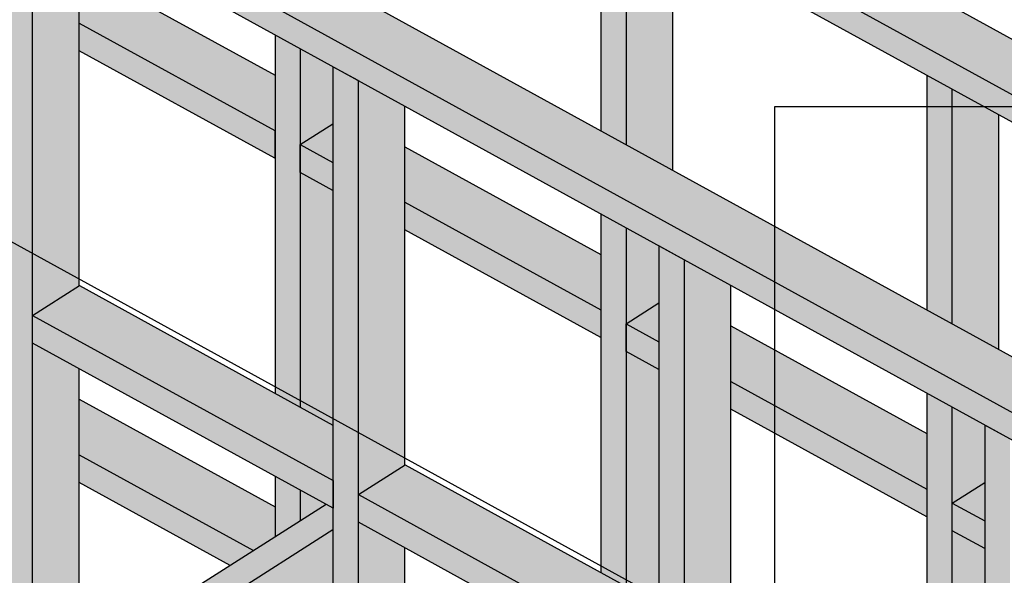
# Model space of a CAD drawing. Units: millimetres. Extents: x -3143 to 3144, y -3150 to 3150.
# Drawn here: x -826 to 463, y 318 to 1046 of the extents above; entities that cross this region are included whole.
import ezdxf

# ---------------------------------------------------------------- set-up
doc = ezdxf.new("R2010")
doc.units = ezdxf.units.MM

msp = doc.modelspace()

# ---------------------------------------------------------------- hatches: boundary and pattern name
for color, points in [(31, [(2009, 102.1), (2070.3, 141.1), (-1248.4, 1967.5), (-1309.7, 1928.5), (1719.6, 261.3)]), (31, [(1979.2, 82.2), (2009, 101.2), (2009, 102.1), (-1309.7, 1928.5), (-1309.7, 1892.2), (1943.1, 102.1)]), (31, [(1658.4, -121.5), (1719.6, -82.4), (-1599, 1744), (-1660.3, 1704.9), (1503.3, -36.1)]), (31, [(1658.4, -157.7), (1658.4, -121.5), (-1660.3, 1704.9), (-1660.3, 1668.7), (1592.5, -121.5)]), (31, [(-809.8, -539.7), (-809.8, 1200.6), (-842.7, 1218.7), (-842.7, -521.6), (-817.6, -535.4)]), (31, [(-383.2, -142), (-383.2, 965.8), (-416.1, 983.9), (-416.1, -123.9)]), (31, [(-383.2, -69.5), (-321.9, -30.5), (-321.9, 353.6), (-382.8, 387.1), (-382.8, 423.4), (-321.9, 462.4), (-321.9, 932.1), (-383.2, 965.8), (-383.2, -69.3)]), (31, [(-492.4, 864), (-492, 864.2), (-492, 900.5), (-492.4, 900.3)]), (31, [(43.4, -376.8), (43.4, 731), (10.5, 749.2), (10.5, -358.7)]), (31, [(43.4, -304.3), (104.7, -265.2), (104.7, 118.8), (43.8, 152.3), (43.8, 188.6), (104.7, 227.7), (104.7, 697.3), (43.4, 731), (43.4, -304)]), (31, [(-416.1, 441.7), (-416.1, 514.5), (-748.1, 697.2), (-809.4, 658.1), (-428.3, 448.4)]), (31, [(-416, 405.4), (-416, 441.6), (-809.4, 658.1), (-809.4, 621.9), (-423.9, 409.8)]), (31, [(-65.5, 629.1), (-65.4, 629.2), (-65.5, 647.1)]), (254, [(470, -611.6), (470, 496.3), (437.1, 514.4), (437.1, -593.4), (445.7, -598.2)]), (31, [(10.5, 206.9), (10.5, 279.7), (-321.5, 462.4), (-382.8, 423.4), (-1.7, 213.6)]), (31, [(10.6, 170.6), (10.6, 206.9), (-382.8, 423.4), (-382.8, 387.1), (2.7, 175)]), (31, [(-776.8, 147.1), (-416.1, 377.1), (-416.1, 405.5), (-425.2, 410.4), (-809.6, 165.2), (-778.9, 148.3)]), (31, [(361.1, 394.3), (361.2, 394.4), (361.1, 412.3)]), (31, [(-776.8, 74.6), (-416.1, 304.5), (-416.1, 377.1), (-776.8, 147.1), (-776.8, 92.6)])]:
    msp.add_hatch(color=color).paths.add_polyline_path(points, flags=0)
h = msp.add_hatch(color=31)
h.paths.add_polyline_path([(-459.1, -316.1), (-459.1, -261.4), (-489.5, -244.7), (-489.5, -299.4)], flags=0)
h.paths.add_polyline_path([(-459.1, 80.5), (-459.1, 170.9), (-489.5, 187.7), (-489.5, 97.2), (-481.2, 92.6)], flags=0)
h.paths.add_polyline_path([(-492, 367.8), (-459.1, 389.1), (-459.1, 429.1), (-492, 447.2), (-492, 405.4)], flags=0)
h.paths.add_polyline_path([(-459.1, 538.1), (-459.1, 1007.6), (-492, 1025.7), (-492, 556.2)], flags=0)
h.paths.add_polyline_path([(-459.1, 1116.6), (-459.1, 1424.1), (-492, 1442.2), (-492, 1134.7)], flags=0)
h = msp.add_hatch(color=31)
h.paths.add_polyline_path([(-429, 263.4), (-429, 295.8), (-429.5, 296), (-456.7, 278.6), (-451.5, 275.8)], flags=0)
h.paths.add_polyline_path([(-459.1, 388.8), (-425.2, 410.4), (-459.1, 429.1), (-459.1, 405.4)], flags=0)
h.paths.add_polyline_path([(-416.1, 514.5), (-416.1, 822), (-458.9, 845.6), (-458.9, 881.9), (-416.1, 909.2), (-416.1, 983.9), (-459.1, 1007.6), (-458.9, 538)], flags=0)
h.paths.add_polyline_path([(-397.8, 1082.9), (-397.8, 1390.4), (-459.1, 1424.1), (-459.1, 1116.6)], flags=0)
h = msp.add_hatch(color=31)
h.paths.add_polyline_path([(-809.8, -52.3), (-809.6, -52.2), (-809.8, -50.4)], flags=0)
h.paths.add_polyline_path([(-809.8, 165.3), (-748.5, 204.3), (-748.5, 588.4), (-809.4, 621.9), (-809.4, 658.1), (-748.5, 697.2), (-748.5, 1166.9), (-809.8, 1200.6), (-809.8, 310)], flags=0)
h = msp.add_hatch(color=31)
h.paths.add_polyline_path([(-65.4, 133.1), (-32.5, 154.3), (-32.5, 194.3), (-65.4, 212.5), (-65.4, 134.5)], flags=0)
h.paths.add_polyline_path([(-32.5, 303.3), (-32.5, 772.8), (-65.4, 790.9), (-65.4, 321.5), (-53.4, 314.8)], flags=0)
h.paths.add_polyline_path([(-32.5, 881.8), (-32.5, 1189.3), (-65.4, 1207.4), (-65.4, 900)], flags=0)
h = msp.add_hatch(color=31)
h.paths.add_polyline_path([(-32.5, 154.1), (1.3, 175.7), (-32.5, 194.3), (-32.5, 154.3)], flags=0)
h.paths.add_polyline_path([(10.5, 279.7), (10.5, 587.3), (-32.4, 610.8), (-32.4, 647.1), (10.5, 674.4), (10.5, 749.2), (-32.5, 772.8), (-32.5, 303.3)], flags=0)
h.paths.add_polyline_path([(28.8, 848.1), (28.8, 1155.6), (-32.5, 1189.3), (-32.4, 881.8), (-4.3, 866.3)], flags=0)
h = msp.add_hatch(color=31)
h.paths.add_polyline_path([(-492.4, 900.3), (-492, 900.5), (-492, 972.8), (-748.5, 1114), (-748.5, 1041.2), (-646.6, 985.1)], flags=0)
h.paths.add_polyline_path([(-842.7, 1093.1), (-842.7, 1119.9), (-865.3, 1105.5)], flags=0)
h = msp.add_hatch(color=31)
h.paths.add_polyline_path([(-492.4, 864), (-492.4, 900.3), (-748.5, 1041.2), (-748.5, 1005), (-558.3, 900.3)], flags=0)
h.paths.add_polyline_path([(-842.7, 1056.8), (-842.7, 1093.1), (-865.3, 1105.5), (-865.3, 1069.2)], flags=0)
h = msp.add_hatch(color=31)
h.paths.add_polyline_path([(361.2, -101.7), (394.1, -80.4), (394.1, -40.5), (361.2, -22.3), (361.2, -100.3)], flags=0)
h.paths.add_polyline_path([(394.1, 68.6), (394.1, 538), (361.2, 556.2), (361.2, 86.7), (373.2, 80.1)], flags=0)
h.paths.add_polyline_path([(394.1, 647), (394.1, 954.5), (361.2, 972.7), (361.2, 665.2)], flags=0)
h = msp.add_hatch(color=31)
h.paths.add_polyline_path([(394.1, -80.7), (427.9, -59.1), (394.1, -40.5), (394.1, -80.4)], flags=0)
h.paths.add_polyline_path([(437.1, 44.9), (437.1, 352.5), (394.2, 376.1), (394.2, 412.3), (437.1, 439.6), (437.1, 514.4), (394.1, 538), (394.1, 68.6)], flags=0)
h.paths.add_polyline_path([(455.4, 613.3), (455.4, 920.8), (394.1, 954.5), (394.2, 647), (422.3, 631.5)], flags=0)
h = msp.add_hatch(color=31)
h.paths.add_polyline_path([(-65.5, 665.4), (-65.4, 665.4), (-65.4, 738.1), (-321.9, 879.2), (-321.9, 806.4), (-95.7, 682)], flags=0)
h.paths.add_polyline_path([(-416.1, 858.3), (-416.1, 909.2), (-458.9, 881.9)], flags=0)
h = msp.add_hatch(color=31)
h.paths.add_polyline_path([(-65.5, 629.1), (-65.5, 665.4), (-321.9, 806.4), (-321.9, 770.2), (-95.7, 645.7)], flags=0)
h.paths.add_polyline_path([(-416.1, 822), (-416.1, 858.3), (-458.9, 881.9), (-458.9, 845.6)], flags=0)
h = msp.add_hatch(color=31)
h.paths.add_polyline_path([(361.1, 430.6), (361.2, 430.7), (361.2, 503.3), (104.7, 644.4), (104.7, 571.7), (330.9, 447.2)], flags=0)
h.paths.add_polyline_path([(10.5, 623.5), (10.5, 674.4), (-32.4, 647.1)], flags=0)
h = msp.add_hatch(color=31)
h.paths.add_polyline_path([(361.1, 394.3), (361.1, 430.6), (104.7, 571.7), (104.7, 535.4), (330.9, 411)], flags=0)
h.paths.add_polyline_path([(10.5, 587.3), (10.5, 623.5), (-32.4, 647.1), (-32.4, 610.8)], flags=0)
h = msp.add_hatch(color=31)
h.paths.add_polyline_path([(-520.1, 349.9), (-492, 367.8), (-492, 407.2), (-748.5, 548.4), (-748.5, 475.6), (-583.7, 384.9)], flags=0)
h.paths.add_polyline_path([(-842.7, 527.5), (-842.7, 554.3), (-865.3, 539.9)], flags=0)
h = msp.add_hatch(color=31)
h.paths.add_polyline_path([(-550.6, 330.5), (-520.1, 349.9), (-748.5, 475.6), (-748.5, 439.4), (-558.3, 334.7)], flags=0)
h.paths.add_polyline_path([(-842.7, 491.2), (-842.7, 527.5), (-865.3, 539.9), (-865.3, 503.6)], flags=0)
h = msp.add_hatch(color=31)
h.paths.add_polyline_path([(787.2, 196.1), (787.8, 196.5), (787.8, 268.5), (531.3, 409.7), (531.3, 336.9), (626.1, 284.7)], flags=0)
h.paths.add_polyline_path([(437.1, 388.8), (437.1, 439.3), (394.5, 412.2)], flags=0)
h = msp.add_hatch(color=31)
h.paths.add_polyline_path([(787.2, 159.8), (787.2, 196.1), (531.3, 336.9), (531.3, 300.6), (755, 177.5)], flags=0)
h.paths.add_polyline_path([(437.1, 352.5), (437.1, 388.8), (394.5, 412.2), (394.5, 375.9), (434.2, 354.1)], flags=0)

# ---------------------------------------------------------------- linework, layer by layer
msp.add_line((1377, -463.9), (-3143.4, 2023.9))
at = {"color": 7}
for p, q in [((-1248.4, 1967.5), (2070.3, 141.1)), ((-1309.7, 1928.5), (2009, 102.1)), ((1979.2, 82.2), (-1309.7, 1892.2)), ((-1599, 1744), (1719.6, -82.4)), ((-1660.3, 1704.9), (1658.4, -121.5)), ((1658.4, -157.7), (-1660.3, 1668.7)), ((-809.8, 1200.6), (-809.8, -539.7)), ((-65.4, 1207.4), (-65.4, 900)), ((-32.5, 1189.3), (-32.5, 881.8)), ((-748.5, 697), (-748.5, 1166.9)), ((28.8, 848.1), (28.8, 1155.6)), ((-748.5, 1114), (-492, 972.8)), ((-748.5, 1041.2), (-492.4, 900.3)), ((-492, 1025.7), (-492, 556.2)), ((-459.1, 1007.6), (-459.1, 538.1)), ((-492.4, 864), (-748.5, 1005)), ((-416.1, 983.9), (-416.1, -123.9)), ((-383.2, 965.8), (-416.1, 983.9)), ((361.2, 972.7), (361.2, 665.2)), ((-383.2, 965.8), (-383.2, -142)), ((394.1, 954.5), (394.1, 647)), ((-321.9, 462.2), (-321.9, 932.1)), ((455.4, 613.3), (455.4, 920.8)), ((-458.9, 881.9), (-416.1, 909.2)), ((-492, 900.5), (-492.4, 900.3)), ((-492.4, 900.3), (-492.4, 864)), ((-458.9, 845.6), (-458.9, 881.9)), ((-458.9, 881.9), (-416.1, 858.3)), ((-321.9, 879.2), (-65.4, 738.1)), ((-492.4, 864), (-492, 864.2)), ((-416.1, 822), (-458.9, 845.6)), ((-321.9, 806.4), (-65.5, 665.4)), ((-65.4, 790.9), (-65.4, 321.5)), ((-65.5, 629.1), (-321.9, 770.2)), ((-32.5, 772.8), (-32.5, 303.3)), ((10.5, 749.2), (10.5, -358.7)), ((43.4, 731), (10.5, 749.2)), ((43.4, 731), (43.4, -376.8)), ((-809.4, 658.1), (-748.1, 697.2)), ((-748.1, 697.2), (-416.1, 514.5)), ((104.7, 227.4), (104.7, 697.3)), ((-32.4, 647.1), (10.5, 674.4)), ((-809.4, 621.9), (-809.4, 658.1)), ((-809.4, 658.1), (-416, 441.6)), ((-65.5, 665.4), (-65.5, 629.1)), ((-32.4, 610.8), (-32.4, 647.1)), ((-32.4, 647.1), (10.5, 623.5)), ((104.7, 644.4), (361.2, 503.3)), ((-416, 405.4), (-809.4, 621.9)), ((10.5, 587.3), (-32.4, 610.8)), ((-748.5, 204.3), (-748.5, 588.4)), ((104.7, 571.7), (361.1, 430.6)), ((361.2, 556.2), (361.2, 86.7)), ((-748.5, 548.4), (-492, 407.2)), ((361.1, 394.3), (104.7, 535.4)), ((394.1, 538), (394.1, 68.6)), ((437.1, 514.4), (437.1, -593.4)), ((470, 496.3), (437.1, 514.4)), ((-748.5, 475.6), (-520.1, 349.9)), ((-382.8, 423.4), (-321.5, 462.4)), ((-321.5, 462.4), (10.5, 279.7)), ((-550.6, 330.5), (-748.5, 439.4)), ((-492, 447.2), (-492, 367.8)), ((-416, 441.6), (-416, 405.4)), ((394.5, 412.2), (437.1, 439.3)), ((-459.1, 429.1), (-459.1, 388.8)), ((361.1, 430.6), (361.1, 394.3)), ((-382.8, 387.1), (-382.8, 423.4)), ((-382.8, 423.4), (10.6, 206.9)), ((-425.2, 410.4), (-809.8, 165.3)), ((394.5, 375.9), (394.5, 412.2)), ((394.5, 412.2), (437.1, 388.8)), ((10.6, 170.6), (-382.8, 387.1)), ((-416.1, 377.1), (-776.8, 147.1)), ((437.1, 352.5), (394.5, 375.9)), ((-321.9, -30.5), (-321.9, 353.6))]:
    msp.add_line(p, q, dxfattribs=at)
at = {"color": 90}
for p, q in [((162.4, 931.9), (1610.1, 931.9)), ((162.4, -513.8), (162.4, 931.9))]:
    msp.add_line(p, q, dxfattribs=at)

doc.saveas('drawing.dxf')
